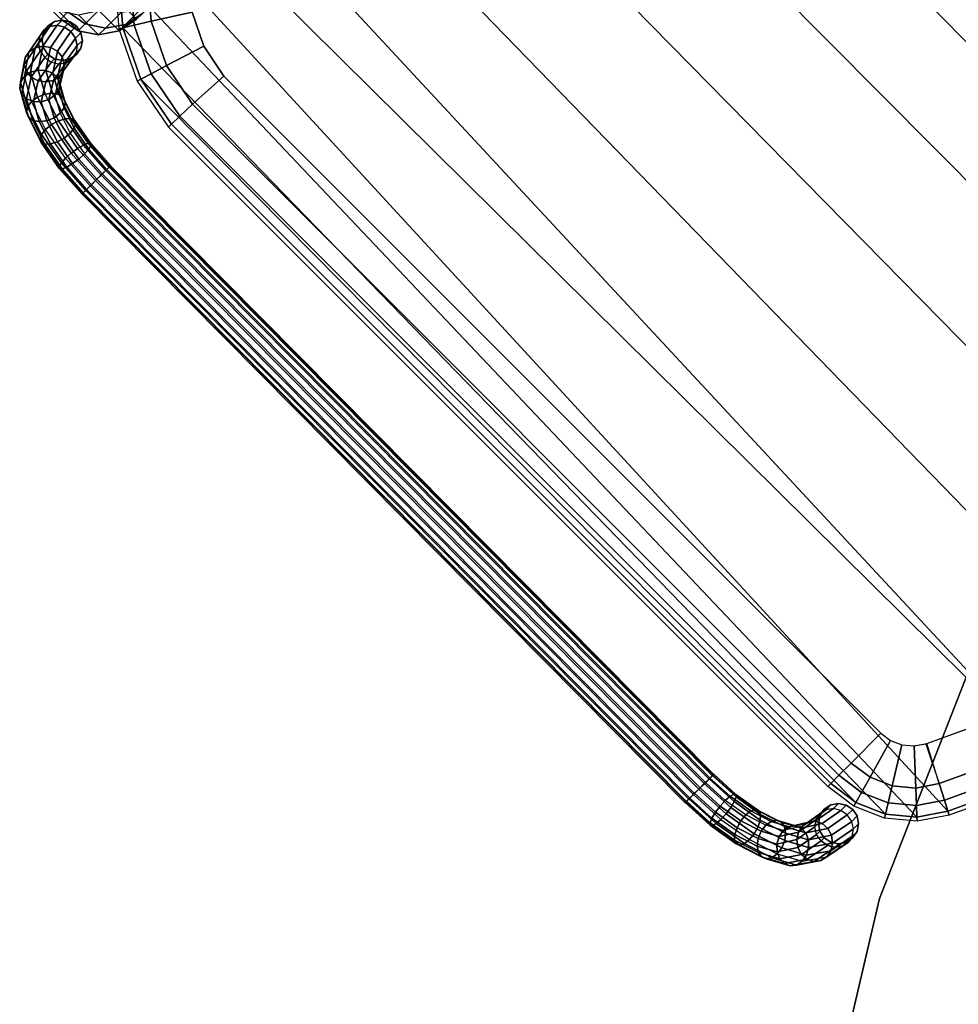
# Model space of a CAD drawing. Extents: x 179633 to 297467, y -88639 to 1569.
# Drawn here: x 196481 to 196814, y -41519 to -41169 of the extents above; entities that cross this region are included whole.
import ezdxf

# ---------------------------------------------------------------- set-up
doc = ezdxf.new("R2010")
doc.units = 0
for name, color, linetype in [('ARMS', 7, 'CONTINUOUS'), ('MAIN', 7, 'CONTINUOUS'), ('MAIN_LFC_SEATING', 7, 'CONTINUOUS'), ('MAIN_LFC_TOP', 7, 'CONTINUOUS'), ('SEAT', 7, 'CONTINUOUS')]:
    doc.layers.add(name, color=color, linetype=linetype)

# ---------------------------------------------------------------- blocks, each defined once
blk = doc.blocks.new('LC70040XON')
at = {"layer": 'ARMS', "color": 92, "linetype": 'Continuous'}
for points in [[(-268.15, 205.81, 609.85), (-276.99, 204.16, 628.62), (-275.03, 205.64, 629.99), (-266.01, 207.35, 610.85)], [(-266.01, 207.35, 610.85), (-275.03, 205.64, 629.99), (-272.59, 206.14, 631.3), (-263.51, 207.86, 612.01)], [(-261.01, 207.32, 613.18), (-270.03, 205.62, 632.32), (-272.59, 206.14, 631.3), (-263.51, 207.86, 612.01)], [(-258.89, 205.77, 614.17), (-267.74, 204.11, 632.93), (-270.03, 205.62, 632.32), (-261.01, 207.32, 613.18)], [(-266.4, 205.78, 604.91), (-264.07, 207.32, 604.91), (-266.01, 207.35, 610.85), (-268.15, 205.81, 609.85)], [(-264.07, 207.32, 604.91), (-266.4, 205.78, 604.91), (-266.4, 205.78, 6.32), (-264.07, 207.32, 6.32)], [(-266.01, 207.35, 610.85), (-264.07, 207.32, 604.91), (-261.33, 207.85, 604.91), (-263.51, 207.86, 612.01)], [(-261.33, 207.85, 604.91), (-264.07, 207.32, 604.91), (-264.07, 207.32, 6.32), (-261.33, 207.85, 6.32)], [(-263.51, 207.86, 612.01), (-261.33, 207.85, 604.91), (-258.6, 207.29, 604.91), (-261.01, 207.32, 613.18)], [(-261.33, 207.85, 604.91), (-258.6, 207.29, 604.91), (-258.6, 207.29, 6.32), (-261.33, 207.85, 6.32)], [(-261.01, 207.32, 613.18), (-258.6, 207.29, 604.91), (-256.29, 205.73, 604.91), (-258.89, 205.77, 614.17)], [(-258.6, 207.29, 604.91), (-256.29, 205.73, 604.91), (-256.29, 205.73, 6.32), (-258.6, 207.29, 6.32)], [(-278.16, 201.92, 627.42), (-285.08, 197.28, 641.91), (-284.14, 199.28, 643.62), (-276.99, 204.16, 628.62)], [(-276.99, 204.16, 628.62), (-284.14, 199.28, 643.62), (-282.35, 200.63, 645.32), (-275.03, 205.64, 629.99)], [(-275.03, 205.64, 629.99), (-282.35, 200.63, 645.32), (-279.97, 201.08, 646.75), (-272.59, 206.14, 631.3)], [(-270.03, 205.62, 632.32), (-277.36, 200.6, 647.65), (-279.97, 201.08, 646.75), (-272.59, 206.14, 631.3)], [(-270.09, 200.74, 608.95), (-278.39, 199.26, 626.56), (-278.16, 201.92, 627.42), (-269.58, 203.49, 609.19)], [(-269.58, 203.49, 609.19), (-278.16, 201.92, 627.42), (-276.99, 204.16, 628.62), (-268.15, 205.81, 609.85)], [(-267.74, 204.11, 632.93), (-274.91, 199.24, 647.92), (-277.36, 200.6, 647.65), (-270.03, 205.62, 632.32)], [(-266.08, 201.86, 633.06), (-273.01, 197.22, 647.53), (-274.91, 199.24, 647.92), (-267.74, 204.11, 632.93)], [(-270.09, 200.74, 608.95), (-268.52, 200.74, 604.91), (-267.96, 203.47, 604.91), (-269.58, 203.49, 609.19)], [(-269.58, 203.49, 609.19), (-268.15, 205.81, 609.85), (-266.4, 205.78, 604.91), (-267.96, 203.47, 604.91)], [(-267.96, 203.47, 604.91), (-268.52, 200.74, 604.91), (-268.52, 200.74, 6.32), (-267.96, 203.47, 6.32)], [(-266.4, 205.78, 604.91), (-267.96, 203.47, 604.91), (-267.96, 203.47, 6.32), (-266.4, 205.78, 6.32)], [(-257.48, 203.43, 614.83), (-266.08, 201.86, 633.06), (-267.74, 204.11, 632.93), (-258.89, 205.77, 614.17)], [(-256.99, 200.68, 615.06), (-265.3, 199.2, 632.66), (-266.08, 201.86, 633.06), (-257.48, 203.43, 614.83)], [(-258.89, 205.77, 614.17), (-256.29, 205.73, 604.91), (-254.75, 203.4, 604.91), (-257.48, 203.43, 614.83)], [(-257.48, 203.43, 614.83), (-254.75, 203.4, 604.91), (-254.22, 200.66, 604.91), (-256.99, 200.68, 615.06)], [(-256.29, 205.73, 604.91), (-254.75, 203.4, 604.91), (-254.75, 203.4, 6.32), (-256.29, 205.73, 6.32)], [(-254.75, 203.4, 604.91), (-254.22, 200.66, 604.91), (-254.22, 200.66, 6.32), (-254.75, 203.4, 6.32)], [(-285.08, 197.28, 641.91), (-289.16, 189.9, 650.62), (-288.43, 191.53, 652.76), (-284.14, 199.28, 643.62)], [(-284.14, 199.28, 643.62), (-288.43, 191.53, 652.76), (-286.78, 192.64, 654.75), (-282.35, 200.63, 645.32)], [(-282.35, 200.63, 645.32), (-286.78, 192.64, 654.75), (-284.45, 193.02, 656.28), (-279.97, 201.08, 646.75)], [(-278.39, 199.26, 626.56), (-285.02, 194.91, 640.46), (-285.08, 197.28, 641.91), (-278.16, 201.92, 627.42)], [(-277.36, 200.6, 647.65), (-281.8, 192.61, 657.08), (-284.45, 193.02, 656.28), (-279.97, 201.08, 646.75)], [(-274.91, 199.24, 647.92), (-279.22, 191.49, 657.05), (-281.8, 192.61, 657.08), (-277.36, 200.6, 647.65)], [(-269.6, 197.98, 609.19), (-277.61, 196.6, 626.17), (-278.39, 199.26, 626.56), (-270.09, 200.74, 608.95)], [(-265.3, 199.2, 632.66), (-271.96, 194.85, 646.55), (-273.01, 197.22, 647.53), (-266.08, 201.86, 633.06)], [(-269.6, 197.98, 609.19), (-267.99, 198, 604.91), (-268.52, 200.74, 604.91), (-270.09, 200.74, 608.95)], [(-268.52, 200.74, 604.91), (-267.99, 198, 604.91), (-267.99, 198, 6.32), (-268.52, 200.74, 6.32)], [(-257.51, 197.92, 614.83), (-265.52, 196.55, 631.81), (-265.3, 199.2, 632.66), (-256.99, 200.68, 615.06)], [(-256.99, 200.68, 615.06), (-254.22, 200.66, 604.91), (-254.78, 197.93, 604.91), (-257.51, 197.92, 614.83)], [(-254.22, 200.66, 604.91), (-254.78, 197.93, 604.91), (-254.78, 197.93, 6.32), (-254.22, 200.66, 6.32)], [(-285.02, 194.91, 640.46), (-288.85, 187.97, 648.65), (-289.16, 189.9, 650.62), (-285.08, 197.28, 641.91)], [(-277.61, 196.6, 626.17), (-283.96, 192.54, 639.47), (-285.02, 194.91, 640.46), (-278.39, 199.26, 626.56)], [(-275.94, 194.35, 626.29), (-282.07, 190.52, 639.09), (-283.96, 192.54, 639.47), (-277.61, 196.6, 626.17)], [(-273.01, 197.22, 647.53), (-277.12, 189.84, 656.23), (-279.22, 191.49, 657.05), (-274.91, 199.24, 647.92)], [(-268.19, 195.65, 609.85), (-275.94, 194.35, 626.29), (-277.61, 196.6, 626.17), (-269.6, 197.98, 609.19)], [(-271.96, 194.85, 646.55), (-275.82, 187.91, 654.73), (-277.12, 189.84, 656.23), (-273.01, 197.22, 647.53)], [(-266.7, 194.31, 630.6), (-272.84, 190.47, 643.39), (-271.9, 192.48, 645.1), (-265.52, 196.55, 631.81)], [(-265.52, 196.55, 631.81), (-271.9, 192.48, 645.1), (-271.96, 194.85, 646.55), (-265.3, 199.2, 632.66)], [(-268.19, 195.65, 609.85), (-266.45, 195.67, 604.91), (-267.99, 198, 604.91), (-269.6, 197.98, 609.19)], [(-267.99, 198, 604.91), (-266.45, 195.67, 604.91), (-266.45, 195.67, 6.32), (-267.99, 198, 6.32)], [(-258.94, 195.6, 614.16), (-266.7, 194.31, 630.6), (-265.52, 196.55, 631.81), (-257.51, 197.92, 614.83)], [(-257.51, 197.92, 614.83), (-254.78, 197.93, 604.91), (-256.34, 195.62, 604.91), (-258.94, 195.6, 614.16)], [(-254.78, 197.93, 604.91), (-256.34, 195.62, 604.91), (-256.34, 195.62, 6.32), (-254.78, 197.93, 6.32)], [(-288.43, 191.53, 652.76), (-291.74, 181.44, 659.78), (-290.19, 182.23, 661.99), (-286.78, 192.64, 654.75)], [(-286.78, 192.64, 654.75), (-290.19, 182.23, 661.99), (-287.91, 182.51, 663.59), (-284.45, 193.02, 656.28)], [(-283.96, 192.54, 639.47), (-287.56, 186.05, 647.15), (-288.85, 187.97, 648.65), (-285.02, 194.91, 640.46)], [(-281.8, 192.61, 657.08), (-285.22, 182.2, 664.31), (-287.91, 182.51, 663.59), (-284.45, 193.02, 656.28)], [(-282.07, 190.52, 639.09), (-285.46, 184.41, 646.33), (-287.56, 186.05, 647.15), (-283.96, 192.54, 639.47)], [(-279.22, 191.49, 657.05), (-282.55, 181.39, 664.07), (-285.22, 182.2, 664.31), (-281.8, 192.61, 657.08)], [(-273.65, 192.84, 626.9), (-279.62, 189.16, 639.36), (-282.07, 190.52, 639.09), (-275.94, 194.35, 626.29)], [(-271.09, 192.33, 627.93), (-277, 188.69, 640.26), (-279.62, 189.16, 639.36), (-273.65, 192.84, 626.9)], [(-271.09, 192.33, 627.93), (-277, 188.69, 640.26), (-274.63, 189.14, 641.69), (-268.65, 192.82, 629.24)], [(-272.84, 190.47, 643.39), (-276.25, 184.36, 650.62), (-275.52, 185.99, 652.76), (-271.9, 192.48, 645.1)], [(-266.07, 194.09, 610.84), (-273.65, 192.84, 626.9), (-275.94, 194.35, 626.29), (-268.19, 195.65, 609.85)], [(-271.9, 192.48, 645.1), (-275.52, 185.99, 652.76), (-275.82, 187.91, 654.73), (-271.96, 194.85, 646.55)], [(-268.65, 192.82, 629.24), (-274.63, 189.14, 641.69), (-272.84, 190.47, 643.39), (-266.7, 194.31, 630.6)], [(-263.57, 193.56, 612), (-271.09, 192.33, 627.93), (-273.65, 192.84, 626.9), (-266.07, 194.09, 610.84)], [(-263.57, 193.56, 612), (-271.09, 192.33, 627.93), (-268.65, 192.82, 629.24), (-261.07, 194.07, 613.17)], [(-261.07, 194.07, 613.17), (-268.65, 192.82, 629.24), (-266.7, 194.31, 630.6), (-258.94, 195.6, 614.16)], [(-264.14, 194.11, 604.91), (-266.45, 195.67, 604.91), (-268.19, 195.65, 609.85), (-266.07, 194.09, 610.84)], [(-266.45, 195.67, 604.91), (-264.14, 194.11, 604.91), (-264.14, 194.11, 6.32), (-266.45, 195.67, 6.32)], [(-263.57, 193.56, 612), (-266.07, 194.09, 610.84), (-264.14, 194.11, 604.91), (-261.41, 193.55, 604.91)], [(-264.14, 194.11, 604.91), (-261.41, 193.55, 604.91), (-261.41, 193.55, 6.32), (-264.14, 194.11, 6.32)], [(-258.67, 194.08, 604.91), (-261.41, 193.55, 604.91), (-263.57, 193.56, 612), (-261.07, 194.07, 613.17)], [(-258.67, 194.08, 604.91), (-261.41, 193.55, 604.91), (-261.41, 193.55, 6.32), (-258.67, 194.08, 6.32)], [(-258.94, 195.6, 614.16), (-261.07, 194.07, 613.17), (-258.67, 194.08, 604.91), (-256.34, 195.62, 604.91)], [(-256.34, 195.62, 604.91), (-258.67, 194.08, 604.91), (-258.67, 194.08, 6.32), (-256.34, 195.62, 6.32)], [(-289.16, 189.9, 650.62), (-292.3, 180.28, 657.31), (-291.74, 181.44, 659.78), (-288.43, 191.53, 652.76)], [(-288.85, 187.97, 648.65), (-291.81, 178.93, 654.94), (-292.3, 180.28, 657.31), (-289.16, 189.9, 650.62)], [(-279.62, 189.16, 639.36), (-282.88, 183.29, 646.31), (-285.46, 184.41, 646.33), (-282.07, 190.52, 639.09)], [(-277, 188.69, 640.26), (-280.22, 182.9, 647.11), (-282.88, 183.29, 646.31), (-279.62, 189.16, 639.36)], [(-277.12, 189.84, 656.23), (-280.3, 180.22, 662.91), (-282.55, 181.39, 664.07), (-279.22, 191.49, 657.05)], [(-275.82, 187.91, 654.73), (-278.81, 178.87, 661), (-280.3, 180.22, 662.91), (-277.12, 189.84, 656.23)], [(-277, 188.69, 640.26), (-280.22, 182.9, 647.11), (-277.9, 183.27, 648.63), (-274.63, 189.14, 641.69)], [(-274.63, 189.14, 641.69), (-277.9, 183.27, 648.63), (-276.25, 184.36, 650.62), (-272.84, 190.47, 643.39)], [(-287.56, 186.05, 647.15), (-290.32, 177.58, 653.04), (-291.81, 178.93, 654.94), (-288.85, 187.97, 648.65)], [(-285.46, 184.41, 646.33), (-288.07, 176.43, 651.88), (-290.32, 177.58, 653.04), (-287.56, 186.05, 647.15)], [(-276.25, 184.36, 650.62), (-278.89, 176.38, 656.16), (-278.32, 177.53, 658.63), (-275.52, 185.99, 652.76)], [(-275.52, 185.99, 652.76), (-278.32, 177.53, 658.63), (-278.81, 178.87, 661), (-275.82, 187.91, 654.73)], [(-291.74, 181.44, 659.78), (-293.84, 169.7, 664.2), (-292.37, 170.11, 666.54), (-290.19, 182.23, 661.99)], [(-290.19, 182.23, 661.99), (-292.37, 170.11, 666.54), (-290.11, 170.26, 668.18), (-287.91, 182.51, 663.59)], [(-285.22, 182.2, 664.31), (-287.41, 170.09, 668.85), (-290.11, 170.26, 668.18), (-287.91, 182.51, 663.59)], [(-282.88, 183.29, 646.31), (-285.4, 175.63, 651.63), (-288.07, 176.43, 651.88), (-285.46, 184.41, 646.33)], [(-282.55, 181.39, 664.07), (-284.67, 169.65, 668.48), (-287.41, 170.09, 668.85), (-285.22, 182.2, 664.31)], [(-280.22, 182.9, 647.11), (-282.71, 175.34, 652.36), (-285.4, 175.63, 651.63), (-282.88, 183.29, 646.31)], [(-280.22, 182.9, 647.11), (-282.71, 175.34, 652.36), (-280.43, 175.61, 653.95), (-277.9, 183.27, 648.63)], [(-277.9, 183.27, 648.63), (-280.43, 175.61, 653.95), (-278.89, 176.38, 656.16), (-276.25, 184.36, 650.62)], [(-292.3, 180.28, 657.31), (-294.3, 169.1, 661.51), (-293.84, 169.7, 664.2), (-291.74, 181.44, 659.78)], [(-291.81, 178.93, 654.94), (-293.68, 168.41, 658.89), (-294.3, 169.1, 661.51), (-292.3, 180.28, 657.31)], [(-290.32, 177.58, 653.04), (-292.08, 167.71, 656.73), (-293.68, 168.41, 658.89), (-291.81, 178.93, 654.94)], [(-280.3, 180.22, 662.91), (-282.32, 169.04, 667.1), (-284.67, 169.65, 668.48), (-282.55, 181.39, 664.07)], [(-278.81, 178.87, 661), (-280.72, 168.34, 664.94), (-282.32, 169.04, 667.1), (-280.3, 180.22, 662.91)], [(-278.32, 177.53, 658.63), (-280.1, 167.66, 662.32), (-280.72, 168.34, 664.94), (-278.81, 178.87, 661)], [(-288.07, 176.43, 651.88), (-289.73, 167.11, 655.36), (-292.08, 167.71, 656.73), (-290.32, 177.58, 653.04)], [(-285.4, 175.63, 651.63), (-286.99, 166.7, 654.98), (-289.73, 167.11, 655.36), (-288.07, 176.43, 651.88)], [(-282.71, 175.34, 652.36), (-284.29, 166.55, 655.66), (-286.99, 166.7, 654.98), (-285.4, 175.63, 651.63)], [(-282.71, 175.34, 652.36), (-284.29, 166.55, 655.66), (-282.03, 166.68, 657.29), (-280.43, 175.61, 653.95)], [(-280.43, 175.61, 653.95), (-282.03, 166.68, 657.29), (-280.56, 167.07, 659.63), (-278.89, 176.38, 656.16)], [(-278.89, 176.38, 656.16), (-280.56, 167.07, 659.63), (-280.1, 167.66, 662.32), (-278.32, 177.53, 658.63)], [(-294.3, 169.1, 661.51), (-295.02, 157.11, 662.94), (-294.6, 157.11, 665.7), (-293.84, 169.7, 664.2)], [(-293.68, 168.41, 658.89), (-294.36, 157.11, 660.23), (-295.02, 157.11, 662.94), (-294.3, 169.1, 661.51)], [(-293.84, 169.7, 664.2), (-294.6, 157.11, 665.7), (-293.15, 157.12, 668.08), (-292.37, 170.11, 666.54)], [(-292.08, 167.71, 656.73), (-292.71, 157.1, 657.98), (-294.36, 157.11, 660.23), (-293.68, 168.41, 658.89)], [(-292.37, 170.11, 666.54), (-293.15, 157.12, 668.08), (-290.9, 157.12, 669.73), (-290.11, 170.26, 668.18)], [(-287.41, 170.09, 668.85), (-288.19, 157.09, 670.4), (-290.9, 157.12, 669.73), (-290.11, 170.26, 668.18)], [(-284.67, 169.65, 668.48), (-285.43, 157.07, 669.97), (-288.19, 157.09, 670.4), (-287.41, 170.09, 668.85)], [(-282.32, 169.04, 667.1), (-283.05, 157.05, 668.53), (-285.43, 157.07, 669.97), (-284.67, 169.65, 668.48)], [(-280.72, 168.34, 664.94), (-281.4, 157.05, 666.28), (-283.05, 157.05, 668.53), (-282.32, 169.04, 667.1)], [(-280.1, 167.66, 662.32), (-280.74, 157.05, 663.57), (-281.4, 157.05, 666.28), (-280.72, 168.34, 664.94)], [(-289.73, 167.11, 655.36), (-290.32, 157.1, 656.54), (-292.71, 157.1, 657.98), (-292.08, 167.71, 656.73)], [(-286.99, 166.7, 654.98), (-287.57, 157.1, 656.11), (-290.32, 157.1, 656.54), (-289.73, 167.11, 655.36)], [(-284.29, 166.55, 655.66), (-284.86, 157.1, 656.78), (-287.57, 157.1, 656.11), (-286.99, 166.7, 654.98)], [(-284.29, 166.55, 655.66), (-284.86, 157.1, 656.78), (-282.61, 157.08, 658.42), (-282.03, 166.68, 657.29)], [(-282.03, 166.68, 657.29), (-282.61, 157.08, 658.42), (-281.16, 157.06, 660.81), (-280.56, 167.07, 659.63)], [(-280.56, 167.07, 659.63), (-281.16, 157.06, 660.81), (-280.74, 157.05, 663.57), (-280.1, 167.66, 662.32)], [(-295.02, 157.11, 662.94), (-294.6, 157.11, 665.7), (-295.94, -147.15, 665.46), (-296.37, -147.16, 662.71)], [(-294.36, 157.11, 660.23), (-295.02, 157.11, 662.94), (-296.37, -147.16, 662.71), (-295.7, -147.16, 660)], [(-294.6, 157.11, 665.7), (-293.15, 157.12, 668.08), (-294.5, -147.15, 667.85), (-295.94, -147.15, 665.46)], [(-292.71, 157.1, 657.98), (-294.36, 157.11, 660.23), (-295.7, -147.16, 660), (-294.06, -147.16, 657.75)], [(-293.15, 157.12, 668.08), (-290.9, 157.12, 669.73), (-292.25, -147.15, 669.5), (-294.5, -147.15, 667.85)], [(-290.32, 157.1, 656.54), (-292.71, 157.1, 657.98), (-294.06, -147.16, 657.75), (-291.67, -147.17, 656.3)], [(-288.19, 157.09, 670.4), (-290.9, 157.12, 669.73), (-292.25, -147.15, 669.5), (-289.54, -147.18, 670.16)], [(-287.57, 157.1, 656.11), (-290.32, 157.1, 656.54), (-291.67, -147.17, 656.3), (-288.91, -147.17, 655.87)], [(-285.43, 157.07, 669.97), (-288.19, 157.09, 670.4), (-289.54, -147.18, 670.16), (-286.78, -147.2, 669.74)], [(-284.86, 157.1, 656.78), (-287.57, 157.1, 656.11), (-288.91, -147.17, 655.87), (-286.2, -147.17, 656.54)], [(-283.05, 157.05, 668.53), (-285.43, 157.07, 669.97), (-286.78, -147.2, 669.74), (-284.4, -147.21, 668.29)], [(-284.86, 157.1, 656.78), (-282.61, 157.08, 658.42), (-283.95, -147.19, 658.19), (-286.2, -147.17, 656.54)], [(-281.4, 157.05, 666.28), (-283.05, 157.05, 668.53), (-284.4, -147.21, 668.29), (-282.75, -147.22, 666.04)], [(-282.61, 157.08, 658.42), (-281.16, 157.06, 660.81), (-282.51, -147.21, 660.57), (-283.95, -147.19, 658.19)], [(-280.74, 157.05, 663.57), (-281.4, 157.05, 666.28), (-282.75, -147.22, 666.04), (-282.08, -147.22, 663.33)], [(-281.16, 157.06, 660.81), (-280.74, 157.05, 663.57), (-282.08, -147.22, 663.33), (-282.51, -147.21, 660.57)], [(-295.76, -159.09, 661.26), (-296.37, -147.1, 662.71), (-295.94, -147.11, 665.46), (-295.3, -159.69, 663.94)], [(-295.13, -158.4, 658.64), (-295.7, -147.1, 660), (-296.37, -147.1, 662.71), (-295.76, -159.09, 661.26)], [(-295.3, -159.69, 663.94), (-295.94, -147.11, 665.46), (-294.5, -147.13, 667.85), (-293.83, -160.13, 666.28)], [(-293.52, -157.72, 656.48), (-294.06, -147.1, 657.75), (-295.7, -147.1, 660), (-295.13, -158.4, 658.64)], [(-293.83, -160.13, 666.28), (-294.5, -147.13, 667.85), (-292.25, -147.15, 669.5), (-291.57, -160.3, 667.92)], [(-291.16, -157.14, 655.1), (-291.67, -147.12, 656.3), (-294.06, -147.1, 657.75), (-293.52, -157.72, 656.48)], [(-288.87, -160.15, 668.6), (-289.54, -147.15, 670.16), (-292.25, -147.15, 669.5), (-291.57, -160.3, 667.92)], [(-288.43, -156.74, 654.73), (-288.91, -147.14, 655.87), (-291.67, -147.12, 656.3), (-291.16, -157.14, 655.1)], [(-286.13, -159.74, 668.22), (-286.78, -147.15, 669.74), (-289.54, -147.15, 670.16), (-288.87, -160.15, 668.6)], [(-285.72, -156.62, 655.4), (-286.2, -147.17, 656.54), (-288.91, -147.14, 655.87), (-288.43, -156.74, 654.73)], [(-283.77, -159.15, 666.84), (-284.4, -147.16, 668.29), (-286.78, -147.15, 669.74), (-286.13, -159.74, 668.22)], [(-285.72, -156.62, 655.4), (-286.2, -147.17, 656.54), (-283.95, -147.17, 658.19), (-283.46, -156.77, 657.04)], [(-282.16, -158.46, 664.68), (-282.75, -147.16, 666.04), (-284.4, -147.16, 668.29), (-283.77, -159.15, 666.84)], [(-283.46, -156.77, 657.04), (-283.95, -147.17, 658.19), (-282.51, -147.16, 660.57), (-281.99, -157.18, 659.38)], [(-281.54, -157.77, 662.06), (-282.08, -147.16, 663.33), (-282.75, -147.16, 666.04), (-282.16, -158.46, 664.68)], [(-281.99, -157.18, 659.38), (-282.51, -147.16, 660.57), (-282.08, -147.16, 663.33), (-281.54, -157.77, 662.06)], [(-289.59, -166.46, 651.61), (-291.16, -157.14, 655.1), (-293.52, -157.72, 656.48), (-291.85, -167.6, 652.77)], [(-286.91, -165.69, 651.37), (-288.43, -156.74, 654.73), (-291.16, -157.14, 655.1), (-289.59, -166.46, 651.61)], [(-284.22, -165.42, 652.09), (-285.72, -156.62, 655.4), (-288.43, -156.74, 654.73), (-286.91, -165.69, 651.37)], [(-284.22, -165.42, 652.09), (-285.72, -156.62, 655.4), (-283.46, -156.77, 657.04), (-281.94, -165.71, 653.69)], [(-281.94, -165.71, 653.69), (-283.46, -156.77, 657.04), (-281.99, -157.18, 659.38), (-280.4, -166.5, 655.89)], [(-280.4, -166.5, 655.89), (-281.99, -157.18, 659.38), (-281.54, -157.77, 662.06), (-279.85, -167.65, 658.37)], [(-293.35, -168.94, 654.67), (-295.13, -158.4, 658.64), (-295.76, -159.09, 661.26), (-293.85, -170.28, 657.03)], [(-293.85, -170.28, 657.03), (-295.76, -159.09, 661.26), (-295.3, -159.69, 663.94), (-293.3, -171.45, 659.51)], [(-293.3, -171.45, 659.51), (-295.3, -159.69, 663.94), (-293.83, -160.13, 666.28), (-291.76, -172.25, 661.72)], [(-291.85, -167.6, 652.77), (-293.52, -157.72, 656.48), (-295.13, -158.4, 658.64), (-293.35, -168.94, 654.67)], [(-291.76, -172.25, 661.72), (-293.83, -160.13, 666.28), (-291.57, -160.3, 667.92), (-289.48, -172.56, 663.31)], [(-286.79, -172.28, 664.03), (-288.87, -160.15, 668.6), (-291.57, -160.3, 667.92), (-289.48, -172.56, 663.31)], [(-284.11, -171.49, 663.79), (-286.13, -159.74, 668.22), (-288.87, -160.15, 668.6), (-286.79, -172.28, 664.03)], [(-281.85, -170.34, 662.63), (-283.77, -159.15, 666.84), (-286.13, -159.74, 668.22), (-284.11, -171.49, 663.79)], [(-280.35, -169, 660.73), (-282.16, -158.46, 664.68), (-283.77, -159.15, 666.84), (-281.85, -170.34, 662.63)], [(-279.85, -167.65, 658.37), (-281.54, -157.77, 662.06), (-282.16, -158.46, 664.68), (-280.35, -169, 660.73)], [(-289.16, -176.08, 646.87), (-291.85, -167.6, 652.77), (-293.35, -168.94, 654.67), (-290.47, -177.99, 648.37)], [(-287.05, -174.45, 646.05), (-289.59, -166.46, 651.61), (-291.85, -167.6, 652.77), (-289.16, -176.08, 646.87)], [(-284.46, -173.36, 646.03), (-286.91, -165.69, 651.37), (-289.59, -166.46, 651.61), (-287.05, -174.45, 646.05)], [(-281.8, -172.99, 646.83), (-284.22, -165.42, 652.09), (-286.91, -165.69, 651.37), (-284.46, -173.36, 646.03)], [(-281.8, -172.99, 646.83), (-284.22, -165.42, 652.09), (-281.94, -165.71, 653.69), (-279.48, -173.38, 648.35)], [(-279.48, -173.38, 648.35), (-281.94, -165.71, 653.69), (-280.4, -166.5, 655.89), (-277.84, -174.5, 650.34)], [(-277.84, -174.5, 650.34), (-280.4, -166.5, 655.89), (-279.85, -167.65, 658.37), (-277.12, -176.14, 652.48)], [(-277.12, -176.14, 652.48), (-279.85, -167.65, 658.37), (-280.35, -169, 660.73), (-277.44, -178.05, 654.44)], [(-290.47, -177.99, 648.37), (-293.35, -168.94, 654.67), (-293.85, -170.28, 657.03), (-290.79, -179.91, 650.33)], [(-290.79, -179.91, 650.33), (-293.85, -170.28, 657.03), (-293.3, -171.45, 659.51), (-290.08, -181.56, 652.47)], [(-278.76, -179.97, 655.94), (-281.85, -170.34, 662.63), (-284.11, -171.49, 663.79), (-280.87, -181.61, 656.76)], [(-277.44, -178.05, 654.44), (-280.35, -169, 660.73), (-281.85, -170.34, 662.63), (-278.76, -179.97, 655.94)], [(-290.08, -181.56, 652.47), (-293.3, -171.45, 659.51), (-291.76, -172.25, 661.72), (-288.44, -182.68, 654.46)], [(-288.44, -182.68, 654.46), (-291.76, -172.25, 661.72), (-289.48, -172.56, 663.31), (-286.12, -183.09, 655.98)], [(-283.46, -182.71, 656.78), (-286.79, -172.28, 664.03), (-289.48, -172.56, 663.31), (-286.12, -183.09, 655.98)], [(-283.71, -180.58, 638.8), (-287.05, -174.45, 646.05), (-289.16, -176.08, 646.87), (-285.62, -182.58, 639.18)], [(-281.25, -179.25, 639.07), (-284.46, -173.36, 646.03), (-287.05, -174.45, 646.05), (-283.71, -180.58, 638.8)], [(-280.87, -181.61, 656.76), (-284.11, -171.49, 663.79), (-286.79, -172.28, 664.03), (-283.46, -182.71, 656.78)], [(-278.63, -178.8, 639.97), (-281.8, -172.99, 646.83), (-284.46, -173.36, 646.03), (-281.25, -179.25, 639.07)], [(-278.63, -178.8, 639.97), (-281.8, -172.99, 646.83), (-279.48, -173.38, 648.35), (-276.26, -179.27, 641.4)], [(-276.26, -179.27, 641.4), (-279.48, -173.38, 648.35), (-277.84, -174.5, 650.34), (-274.48, -180.63, 643.1)], [(-274.48, -180.63, 643.1), (-277.84, -174.5, 650.34), (-277.12, -176.14, 652.48), (-273.56, -182.64, 644.81)], [(-286.7, -184.95, 640.16), (-290.47, -177.99, 648.37), (-290.79, -179.91, 650.33), (-286.78, -187.32, 641.61)], [(-285.62, -182.58, 639.18), (-289.16, -176.08, 646.87), (-290.47, -177.99, 648.37), (-286.7, -184.95, 640.16)], [(-273.64, -185.01, 646.25), (-277.44, -178.05, 654.44), (-278.76, -179.97, 655.94), (-274.71, -187.37, 647.23)], [(-273.56, -182.64, 644.81), (-277.12, -176.14, 652.48), (-277.44, -178.05, 654.44), (-273.64, -185.01, 646.25)], [(-286.78, -187.32, 641.61), (-290.79, -179.91, 650.33), (-290.08, -181.56, 652.47), (-285.86, -189.34, 643.31)], [(-285.86, -189.34, 643.31), (-290.08, -181.56, 652.47), (-288.44, -182.68, 654.46), (-284.08, -190.7, 645.02)], [(-277.62, -184.43, 626), (-283.71, -180.58, 638.8), (-285.62, -182.58, 639.18), (-279.3, -186.67, 625.87)], [(-275.32, -182.95, 626.61), (-281.25, -179.25, 639.07), (-283.71, -180.58, 638.8), (-277.62, -184.43, 626)], [(-276.63, -189.38, 647.62), (-280.87, -181.61, 656.76), (-283.46, -182.71, 656.78), (-279.09, -190.72, 647.34)], [(-272.75, -182.46, 627.64), (-278.63, -178.8, 639.97), (-281.25, -179.25, 639.07), (-275.32, -182.95, 626.61)], [(-274.71, -187.37, 647.23), (-278.76, -179.97, 655.94), (-280.87, -181.61, 656.76), (-276.63, -189.38, 647.62)], [(-272.75, -182.46, 627.64), (-278.63, -178.8, 639.97), (-276.26, -179.27, 641.4), (-270.32, -182.98, 628.94)], [(-270.32, -182.98, 628.94), (-276.26, -179.27, 641.4), (-274.48, -180.63, 643.1), (-268.37, -184.48, 630.31)], [(-268.37, -184.48, 630.31), (-274.48, -180.63, 643.1), (-273.56, -182.64, 644.81), (-267.22, -186.73, 631.51)], [(-284.08, -190.7, 645.02), (-288.44, -182.68, 654.46), (-286.12, -183.09, 655.98), (-281.71, -191.17, 646.44)], [(-280.1, -189.33, 626.26), (-286.7, -184.95, 640.16), (-286.78, -187.32, 641.61), (-279.91, -191.98, 627.11)], [(-279.3, -186.67, 625.87), (-285.62, -182.58, 639.18), (-286.7, -184.95, 640.16), (-280.1, -189.33, 626.26)], [(-279.09, -190.72, 647.34), (-283.46, -182.71, 656.78), (-286.12, -183.09, 655.98), (-281.71, -191.17, 646.44)], [(-269.88, -185.76, 609.55), (-277.62, -184.43, 626), (-279.3, -186.67, 625.87), (-271.31, -188.08, 608.88)], [(-267.75, -184.22, 610.54), (-275.32, -182.95, 626.61), (-277.62, -184.43, 626), (-269.88, -185.76, 609.55)], [(-265.24, -183.71, 611.71), (-272.75, -182.46, 627.64), (-275.32, -182.95, 626.61), (-267.75, -184.22, 610.54)], [(-267.02, -189.39, 632.36), (-273.64, -185.01, 646.25), (-274.71, -187.37, 647.23), (-267.82, -192.04, 632.75)], [(-267.22, -186.73, 631.51), (-273.56, -182.64, 644.81), (-273.64, -185.01, 646.25), (-267.02, -189.39, 632.36)], [(-265.24, -183.71, 611.71), (-272.75, -182.46, 627.64), (-270.32, -182.98, 628.94), (-262.75, -184.25, 612.87)], [(-262.75, -184.25, 612.87), (-270.32, -182.98, 628.94), (-268.37, -184.48, 630.31), (-260.63, -185.8, 613.86)], [(-268.15, -185.78, 604.91), (-265.82, -184.25, 604.91), (-267.75, -184.22, 610.54), (-269.88, -185.76, 609.55)], [(-260.63, -185.8, 613.86), (-268.37, -184.48, 630.31), (-267.22, -186.73, 631.51), (-259.22, -188.14, 614.53)], [(-268.15, -185.78, 604.91), (-265.82, -184.25, 604.91), (-265.82, -184.25, 6.32), (-268.15, -185.78, 6.32)], [(-267.75, -184.22, 610.54), (-265.82, -184.25, 604.91), (-263.08, -183.72, 604.91), (-265.24, -183.71, 611.71)], [(-265.82, -184.25, 604.91), (-263.08, -183.72, 604.91), (-263.08, -183.72, 6.32), (-265.82, -184.25, 6.32)], [(-265.24, -183.71, 611.71), (-263.08, -183.72, 604.91), (-260.35, -184.28, 604.91), (-262.75, -184.25, 612.87)], [(-260.35, -184.28, 604.91), (-263.08, -183.72, 604.91), (-263.08, -183.72, 6.32), (-260.35, -184.28, 6.32)], [(-262.75, -184.25, 612.87), (-260.35, -184.28, 604.91), (-258.04, -185.84, 604.91), (-260.63, -185.8, 613.86)], [(-258.04, -185.84, 604.91), (-260.35, -184.28, 604.91), (-260.35, -184.28, 6.32), (-258.04, -185.84, 6.32)], [(-279.91, -191.98, 627.11), (-286.78, -187.32, 641.61), (-285.86, -189.34, 643.31), (-278.75, -194.24, 628.31)], [(-271.31, -188.08, 608.88), (-279.3, -186.67, 625.87), (-280.1, -189.33, 626.26), (-271.82, -190.83, 608.65)], [(-267.82, -192.04, 632.75), (-274.71, -187.37, 647.23), (-276.63, -189.38, 647.62), (-269.5, -194.28, 632.62)], [(-270.27, -190.83, 604.91), (-271.82, -190.83, 608.65), (-271.31, -188.08, 608.88), (-269.71, -188.1, 604.91)], [(-269.71, -188.1, 604.91), (-271.31, -188.08, 608.88), (-269.88, -185.76, 609.55), (-268.15, -185.78, 604.91)], [(-270.27, -190.83, 604.91), (-269.71, -188.1, 604.91), (-269.71, -188.1, 6.32), (-270.27, -190.83, 6.32)], [(-269.71, -188.1, 604.91), (-268.15, -185.78, 604.91), (-268.15, -185.78, 6.32), (-269.71, -188.1, 6.32)], [(-259.22, -188.14, 614.53), (-267.22, -186.73, 631.51), (-267.02, -189.39, 632.36), (-258.73, -190.89, 614.76)], [(-260.63, -185.8, 613.86), (-258.04, -185.84, 604.91), (-256.5, -188.17, 604.91), (-259.22, -188.14, 614.53)], [(-259.22, -188.14, 614.53), (-256.5, -188.17, 604.91), (-255.97, -190.91, 604.91), (-258.73, -190.89, 614.76)], [(-256.5, -188.17, 604.91), (-258.04, -185.84, 604.91), (-258.04, -185.84, 6.32), (-256.5, -188.17, 6.32)], [(-255.97, -190.91, 604.91), (-256.5, -188.17, 604.91), (-256.5, -188.17, 6.32), (-255.97, -190.91, 6.32)], [(-278.75, -194.24, 628.31), (-285.86, -189.34, 643.31), (-284.08, -190.7, 645.02), (-276.81, -195.74, 629.68)], [(-276.81, -195.74, 629.68), (-284.08, -190.7, 645.02), (-281.71, -191.17, 646.44), (-274.37, -196.26, 630.98)], [(-271.81, -195.77, 632.01), (-279.09, -190.72, 647.34), (-281.71, -191.17, 646.44), (-274.37, -196.26, 630.98)], [(-271.82, -190.83, 608.65), (-280.1, -189.33, 626.26), (-279.91, -191.98, 627.11), (-271.34, -193.58, 608.88)], [(-271.34, -193.58, 608.88), (-279.91, -191.98, 627.11), (-278.75, -194.24, 628.31), (-269.92, -195.92, 609.54)], [(-269.5, -194.28, 632.62), (-276.63, -189.38, 647.62), (-279.09, -190.72, 647.34), (-271.81, -195.77, 632.01)], [(-271.34, -193.58, 608.88), (-269.74, -193.57, 604.91), (-270.27, -190.83, 604.91), (-271.82, -190.83, 608.65)], [(-269.74, -193.57, 604.91), (-270.27, -190.83, 604.91), (-270.27, -190.83, 6.32), (-269.74, -193.57, 6.32)], [(-259.24, -193.64, 614.52), (-267.82, -192.04, 632.75), (-269.5, -194.28, 632.62), (-260.67, -195.96, 613.86)], [(-258.73, -190.89, 614.76), (-267.02, -189.39, 632.36), (-267.82, -192.04, 632.75), (-259.24, -193.64, 614.52)], [(-258.73, -190.89, 614.76), (-255.97, -190.91, 604.91), (-256.53, -193.64, 604.91), (-259.24, -193.64, 614.52)], [(-256.53, -193.64, 604.91), (-255.97, -190.91, 604.91), (-255.97, -190.91, 6.32), (-256.53, -193.64, 6.32)], [(-269.92, -195.92, 609.54), (-278.75, -194.24, 628.31), (-276.81, -195.74, 629.68), (-267.81, -197.48, 610.53)], [(-267.81, -197.48, 610.53), (-276.81, -195.74, 629.68), (-274.37, -196.26, 630.98), (-265.31, -198.01, 611.7)], [(-262.8, -197.5, 612.86), (-271.81, -195.77, 632.01), (-274.37, -196.26, 630.98), (-265.31, -198.01, 611.7)], [(-260.67, -195.96, 613.86), (-269.5, -194.28, 632.62), (-271.81, -195.77, 632.01), (-262.8, -197.5, 612.86)], [(-269.92, -195.92, 609.54), (-268.2, -195.9, 604.91), (-269.74, -193.57, 604.91), (-271.34, -193.58, 608.88)], [(-268.2, -195.9, 604.91), (-269.74, -193.57, 604.91), (-269.74, -193.57, 6.32), (-268.2, -195.9, 6.32)], [(-259.24, -193.64, 614.52), (-256.53, -193.64, 604.91), (-258.09, -195.95, 604.91), (-260.67, -195.96, 613.86)], [(-258.09, -195.95, 604.91), (-256.53, -193.64, 604.91), (-256.53, -193.64, 6.32), (-258.09, -195.95, 6.32)], [(-267.81, -197.48, 610.53), (-265.89, -197.46, 604.91), (-268.2, -195.9, 604.91), (-269.92, -195.92, 609.54)], [(-265.89, -197.46, 604.91), (-268.2, -195.9, 604.91), (-268.2, -195.9, 6.32), (-265.89, -197.46, 6.32)], [(-265.31, -198.01, 611.7), (-263.16, -198.02, 604.91), (-265.89, -197.46, 604.91), (-267.81, -197.48, 610.53)], [(-263.16, -198.02, 604.91), (-265.89, -197.46, 604.91), (-265.89, -197.46, 6.32), (-263.16, -198.02, 6.32)], [(-262.8, -197.5, 612.86), (-260.42, -197.49, 604.91), (-263.16, -198.02, 604.91), (-265.31, -198.01, 611.7)], [(-263.16, -198.02, 604.91), (-260.42, -197.49, 604.91), (-260.42, -197.49, 6.32), (-263.16, -198.02, 6.32)], [(-260.67, -195.96, 613.86), (-258.09, -195.95, 604.91), (-260.42, -197.49, 604.91), (-262.8, -197.5, 612.86)], [(-260.42, -197.49, 604.91), (-258.09, -195.95, 604.91), (-258.09, -195.95, 6.32), (-260.42, -197.49, 6.32)]]:
    blk.add_3dface(points, dxfattribs=at)
for points, invisible_edges in [([(-264.14, 194.11, 6.32), (-264.07, 207.32, 6.32), (-266.4, 205.78, 6.32), (-266.45, 195.67, 6.32)], 5), ([(-261.41, 193.55, 6.32), (-261.33, 207.85, 6.32), (-264.07, 207.32, 6.32), (-264.14, 194.11, 6.32)], 5), ([(-261.41, 193.55, 6.32), (-261.33, 207.85, 6.32), (-258.6, 207.29, 6.32), (-258.67, 194.08, 6.32)], 5), ([(-258.67, 194.08, 6.32), (-258.6, 207.29, 6.32), (-256.29, 205.73, 6.32), (-256.34, 195.62, 6.32)], 5), ([(-267.99, 198, 6.32), (-267.96, 203.47, 6.32), (-268.52, 200.74, 6.32)], 1), ([(-266.45, 195.67, 6.32), (-266.4, 205.78, 6.32), (-267.96, 203.47, 6.32), (-267.99, 198, 6.32)], 5), ([(-256.34, 195.62, 6.32), (-256.29, 205.73, 6.32), (-254.75, 203.4, 6.32), (-254.78, 197.93, 6.32)], 5), ([(-254.78, 197.93, 6.32), (-254.75, 203.4, 6.32), (-254.22, 200.66, 6.32)], 1), ([(-265.82, -184.25, 6.32), (-265.89, -197.46, 6.32), (-268.2, -195.9, 6.32), (-268.15, -185.78, 6.32)], 5), ([(-263.08, -183.72, 6.32), (-263.16, -198.02, 6.32), (-265.89, -197.46, 6.32), (-265.82, -184.25, 6.32)], 5), ([(-263.08, -183.72, 6.32), (-263.16, -198.02, 6.32), (-260.42, -197.49, 6.32), (-260.35, -184.28, 6.32)], 5), ([(-260.35, -184.28, 6.32), (-260.42, -197.49, 6.32), (-258.09, -195.95, 6.32), (-258.04, -185.84, 6.32)], 5), ([(-269.71, -188.1, 6.32), (-269.74, -193.57, 6.32), (-270.27, -190.83, 6.32)], 1), ([(-268.15, -185.78, 6.32), (-268.2, -195.9, 6.32), (-269.74, -193.57, 6.32), (-269.71, -188.1, 6.32)], 5), ([(-258.04, -185.84, 6.32), (-258.09, -195.95, 6.32), (-256.53, -193.64, 6.32), (-256.5, -188.17, 6.32)], 5), ([(-256.5, -188.17, 6.32), (-256.53, -193.64, 6.32), (-255.97, -190.91, 6.32)], 1)]:
    blk.add_3dface(points, dxfattribs=dict(at, invisible_edges=invisible_edges))
at = {"layer": 'SEAT', "color": 20, "linetype": 'Continuous'}
for points in [[(-214.67, 214.24, 436.03), (-196.51, 220.79, 436.03), (-194.1, -233.25, 436.03), (-232.53, -215.27, 436.03)], [(-194.1, -233.25, 436.03), (-196.51, 220.79, 436.03), (-177.29, 222.46, 436.03)], [(-177.29, 222.46, 436.03), (-146.92, 222.46, 434.45), (-153.88, -246.78, 434.45), (-194.1, -233.25, 436.03)], [(-112.39, -255.66, 431.27), (-153.88, -246.78, 434.45), (-146.92, 222.46, 434.45), (-108.19, 222.46, 431.27)], [(-108.19, 222.46, 431.27), (-68.56, 222.46, 428.1), (-70.16, -259.8, 428.1), (-112.39, -255.66, 431.27)], [(-35.12, -262.46, 426.51), (-70.16, -259.8, 428.1), (-68.56, 222.46, 428.1), (-34.32, 222.46, 426.51)], [(-34.32, 222.46, 426.51), (-0.03, 222.46, 426.51), (-0.03, -263.35, 426.51), (-35.12, -262.46, 426.51)], [(34.27, 222.46, 426.51), (-0.03, 222.46, 426.51), (-0.03, -263.35, 426.51), (35.07, -262.46, 426.51)], [(35.07, -262.46, 426.51), (70.11, -259.8, 428.1), (68.51, 222.46, 428.1), (34.27, 222.46, 426.51)], [(108.13, 222.46, 431.27), (68.51, 222.46, 428.1), (70.11, -259.8, 428.1), (112.34, -255.66, 431.27)], [(112.34, -255.66, 431.27), (153.83, -246.78, 434.45), (146.87, 222.46, 434.45), (108.13, 222.46, 431.27)], [(177.23, 222.46, 436.03), (146.87, 222.46, 434.45), (153.83, -246.78, 434.45), (194.05, -233.25, 436.03)], [(-256.47, 206.37, 649.73), (-256.47, 216.53, 773.98), (-255.02, 209.22, 774.02), (-255.02, 199.06, 649.77)], [(-230.54, 203.26, 436.03), (-214.67, 214.24, 436.03), (-232.53, -215.27, 436.03), (-241.79, -208.9, 436.03)], [(-252.81, 206.37, 630.4), (-256.47, 206.37, 649.73), (-255.02, 199.06, 649.77), (-251.42, 199.06, 630.81)], [(-250.89, 192.88, 649.9), (-255.02, 199.06, 649.77), (-255.02, 209.22, 774.02), (-250.89, 203.04, 774.15)], [(-244.31, 206.37, 612.65), (-252.81, 206.37, 630.4), (-251.42, 199.06, 630.81), (-243.07, 199.06, 613.41)], [(-250.89, 203.04, 774.15), (-244.71, 198.91, 774.34), (-244.71, 188.75, 650.09), (-250.89, 192.88, 649.9)], [(-241.79, -208.9, 436.03), (-248.95, -200.25, 436.03), (-243.07, 188.57, 436.03), (-230.54, 203.26, 436.03)], [(-243.07, 188.57, 436.03), (-230.54, 203.26, 436.03), (-231.54, 204.31, 443.34), (-244.31, 189.33, 443.34)], [(-243.07, 188.57, 450.65), (-230.54, 203.26, 450.65), (-231.54, 204.31, 443.34), (-244.31, 189.33, 443.34)], [(-239.55, 186.41, 456.83), (-227.7, 200.26, 456.83), (-230.54, 203.26, 450.65), (-243.07, 188.57, 450.65)], [(-234.28, 183.17, 460.96), (-223.44, 195.78, 460.96), (-227.7, 200.26, 456.83), (-239.55, 186.41, 456.83)], [(-251.42, 199.06, 630.81), (-255.02, 199.06, 649.77), (-250.89, 192.88, 649.9), (-247.46, 192.88, 631.99)], [(-243.07, 199.06, 613.41), (-251.42, 199.06, 630.81), (-247.46, 192.88, 631.99), (-239.55, 192.88, 615.57)], [(-237.4, 187.3, 650.32), (-244.71, 188.75, 650.09), (-244.71, 198.91, 774.34), (-237.4, 197.46, 774.57)], [(-221.7, 175.13, 462.41), (-213.35, 184.77, 462.41), (-223.44, 195.78, 460.96), (-234.28, 183.17, 460.96)], [(-247.46, 192.88, 631.99), (-250.89, 192.88, 649.9), (-244.71, 188.75, 650.09), (-241.53, 188.75, 633.77)], [(-239.55, 192.88, 615.57), (-247.46, 192.88, 631.99), (-241.53, 188.75, 633.77), (-234.28, 188.75, 618.81)], [(-251.42, 171.17, 436.03), (-243.07, 188.57, 436.03), (-244.31, 189.33, 443.34), (-252.81, 171.58, 443.34)], [(-251.42, 171.17, 450.65), (-243.07, 188.57, 450.65), (-244.31, 189.33, 443.34), (-252.81, 171.58, 443.34)], [(-251.42, 171.17, 436.03), (-243.07, 188.57, 436.03), (-248.95, -200.25, 436.03), (-253.47, -189.97, 436.03)], [(-247.46, 169.99, 456.83), (-239.55, 186.41, 456.83), (-243.07, 188.57, 450.65), (-251.42, 171.17, 450.65)], [(-241.53, 168.21, 460.96), (-234.28, 183.17, 460.96), (-239.55, 186.41, 456.83), (-247.46, 169.99, 456.83)], [(-241.53, 188.75, 633.77), (-244.71, 188.75, 650.09), (-237.4, 187.3, 650.32), (-234.53, 187.3, 635.88)], [(-234.28, 188.75, 618.81), (-241.53, 188.75, 633.77), (-234.53, 187.3, 635.88), (-228.06, 187.3, 622.65)], [(-227.31, 163.67, 462.41), (-221.7, 175.13, 462.41), (-234.28, 183.17, 460.96), (-241.53, 168.21, 460.96)], [(-255.02, 152.21, 436.03), (-251.42, 171.17, 436.03), (-252.81, 171.58, 443.34), (-256.47, 152.25, 443.34)], [(-255.02, 152.21, 450.65), (-251.42, 171.17, 450.65), (-252.81, 171.58, 443.34), (-256.47, 152.25, 443.34)], [(-253.47, -189.97, 436.03), (-255.02, -178.85, 436.03), (-255.02, 152.21, 436.03), (-251.42, 171.17, 436.03)], [(-250.89, 152.09, 456.83), (-247.46, 169.99, 456.83), (-251.42, 171.17, 450.65), (-255.02, 152.21, 450.65)], [(-244.71, 151.9, 460.96), (-241.53, 168.21, 460.96), (-247.46, 169.99, 456.83), (-250.89, 152.09, 456.83)], [(-229.8, 151.15, 462.41), (-227.31, 163.67, 462.41), (-241.53, 168.21, 460.96), (-244.71, 151.9, 460.96)], [(-256.47, -178.85, 443.34), (-255.02, -178.85, 450.65), (-255.02, 152.21, 450.65), (-256.47, 152.25, 443.34)], [(-256.47, -178.85, 443.34), (-255.02, -178.85, 436.03), (-255.02, 152.21, 436.03), (-256.47, 152.25, 443.34)], [(-250.89, 152.09, 456.83), (-255.02, 152.21, 450.65), (-255.02, -178.85, 450.65), (-250.89, -178.85, 456.83)], [(-244.71, 151.9, 460.96), (-250.89, 152.09, 456.83), (-250.89, -178.85, 456.83), (-244.71, -178.85, 460.96)], [(-244.71, -178.85, 460.96), (-229.78, -178.85, 462.41), (-229.8, 151.15, 462.41), (-244.71, 151.9, 460.96)], [(-255.02, -178.85, 436.03), (-253.47, -189.97, 436.03), (-254.87, -190.36, 443.34), (-256.47, -178.85, 443.34)], [(-255.02, -178.85, 450.65), (-253.47, -189.97, 450.65), (-254.87, -190.36, 443.34), (-256.47, -178.85, 443.34)], [(-250.89, -178.85, 456.83), (-249.5, -188.86, 456.83), (-253.47, -189.97, 450.65), (-255.02, -178.85, 450.65)], [(-244.71, -178.85, 460.96), (-243.55, -187.19, 460.96), (-249.5, -188.86, 456.83), (-250.89, -178.85, 456.83)], [(-229.78, -178.85, 462.41), (-229.18, -183.11, 462.41), (-243.55, -187.19, 460.96), (-244.71, -178.85, 460.96)], [(-229.18, -183.11, 462.41), (-227.43, -187.05, 462.41), (-240.14, -194.89, 460.96), (-243.55, -187.19, 460.96)], [(-243.55, -187.19, 460.96), (-240.14, -194.89, 460.96), (-245.42, -198.1, 456.83), (-249.5, -188.86, 456.83)], [(-227.43, -187.05, 462.41), (-224.66, -190.36, 462.41), (-234.75, -201.37, 460.96), (-240.14, -194.89, 460.96)], [(-253.47, -189.97, 450.65), (-248.95, -200.25, 450.65), (-250.19, -201, 443.34), (-254.87, -190.36, 443.34)], [(-253.47, -189.97, 436.03), (-248.95, -200.25, 436.03), (-250.19, -201, 443.34), (-254.87, -190.36, 443.34)], [(-249.5, -188.86, 456.83), (-245.42, -198.1, 456.83), (-248.95, -200.25, 450.65), (-253.47, -189.97, 450.65)], [(-224.66, -190.36, 462.41), (-221.09, -192.77, 462.41), (-227.79, -206.11, 460.96), (-234.75, -201.37, 460.96)], [(-240.14, -194.89, 460.96), (-234.75, -201.37, 460.96), (-238.96, -205.88, 456.83), (-245.42, -198.1, 456.83)], [(-220.81, -192.91, 462.41), (-184.87, -209.76, 462.41), (-190.35, -223.65, 460.96), (-227.79, -206.11, 460.96)], [(-245.42, -198.1, 456.83), (-238.96, -205.88, 456.83), (-241.79, -208.9, 450.65), (-248.95, -200.25, 450.65)], [(-248.95, -200.25, 436.03), (-241.79, -208.9, 436.03), (-242.78, -209.96, 443.34), (-250.19, -201, 443.34)], [(-248.95, -200.25, 450.65), (-241.79, -208.9, 450.65), (-242.78, -209.96, 443.34), (-250.19, -201, 443.34)], [(-234.75, -201.37, 460.96), (-227.79, -206.11, 460.96), (-230.63, -211.6, 456.83), (-238.96, -205.88, 456.83)], [(-238.96, -205.88, 456.83), (-230.63, -211.6, 456.83), (-232.53, -215.27, 450.65), (-241.79, -208.9, 450.65)], [(-227.79, -206.11, 460.96), (-190.35, -223.65, 460.96), (-192.6, -229.41, 456.83), (-230.63, -211.6, 456.83)], [(-241.79, -208.9, 436.03), (-232.53, -215.27, 436.03), (-233.2, -216.55, 443.34), (-242.78, -209.96, 443.34)], [(-241.79, -208.9, 450.65), (-232.53, -215.27, 450.65), (-233.2, -216.55, 443.34), (-242.78, -209.96, 443.34)], [(-230.63, -211.6, 456.83), (-192.6, -229.41, 456.83), (-194.1, -233.25, 450.65), (-232.53, -215.27, 450.65)], [(-232.53, -215.27, 436.03), (-194.1, -233.25, 436.03), (-194.63, -234.6, 443.34), (-233.2, -216.55, 443.34)], [(-232.53, -215.27, 450.65), (-194.1, -233.25, 450.65), (-194.63, -234.6, 443.34), (-233.2, -216.55, 443.34)]]:
    blk.add_3dface(points, dxfattribs=at)
for points, invisible_edges in [([(-190.78, 196.21, 462.41), (-202.81, 191.96, 462.41), (-227.31, 163.67, 462.41), (-229.8, 151.15, 462.41)], 10), ([(-190.78, 196.21, 462.41), (-229.8, 151.15, 462.41), (-229.78, -178.85, 462.41), (-220.81, -192.91, 462.41)], 13), ([(-177.69, 197.22, 462.41), (-190.78, 196.21, 462.41), (-220.81, -192.91, 462.41), (-184.87, -209.76, 462.41)], 10), ([(-147.25, 197.22, 460.83), (-177.69, 197.22, 462.41), (-184.87, -209.76, 462.41), (-147.25, -222.42, 460.83)], 10), ([(-147.25, -222.42, 460.83), (-108.43, -230.74, 457.65), (-108.43, 197.22, 457.65), (-147.25, 197.22, 460.83)], 10), ([(-68.72, 197.22, 454.48), (-108.43, 197.22, 457.65), (-108.43, -230.74, 457.65), (-68.92, -234.59, 454.48)], 10), ([(-68.72, -234.6, 454.48), (-34.4, -237.23, 452.89), (-34.4, 197.22, 452.89), (-68.72, 197.22, 454.48)], 10), ([(-0.03, 197.22, 452.89), (-34.4, 197.22, 452.89), (-34.4, -237.23, 452.89), (-0.03, -238.11, 452.89)], 10), ([(-0.03, 197.22, 452.89), (34.35, 197.22, 452.89), (34.35, -237.23, 452.89), (-0.03, -238.11, 452.89)], 10), ([(68.67, -234.6, 454.48), (34.35, -237.23, 452.89), (34.35, 197.22, 452.89), (68.67, 197.22, 454.48)], 10), ([(68.67, 197.22, 454.48), (108.37, 197.22, 457.65), (108.37, -230.74, 457.65), (68.86, -234.59, 454.48)], 10), ([(147.19, -222.42, 460.83), (108.37, -230.74, 457.65), (108.37, 197.22, 457.65), (147.19, 197.22, 460.83)], 10), ([(147.19, 197.22, 460.83), (177.63, 197.22, 462.41), (184.82, -209.76, 462.41), (147.19, -222.42, 460.83)], 10), ([(-227.31, 163.67, 462.41), (-202.81, 191.96, 462.41), (-213.35, 184.77, 462.41), (-221.7, 175.13, 462.41)], 1), ([(-220.81, -192.91, 462.41), (-229.78, -178.85, 462.41), (-229.18, -183.11, 462.41), (-224.66, -190.36, 462.41)], 5), ([(-224.66, -190.36, 462.41), (-229.18, -183.11, 462.41), (-227.43, -187.05, 462.41)], 1)]:
    blk.add_3dface(points, dxfattribs=dict(at, invisible_edges=invisible_edges))
blk = doc.blocks.new('71R482')
at = {"layer": 'MAIN', "color": 42, "linetype": 'Continuous'}
for points, invisible_edges in [([(575.7, 169.04, 711.2), (-545.79, -249.25, 711.2), (-504.76, -324.39, 711.2)], 13), ([(-504.76, -324.39, 752.2), (-545.79, -249.25, 752.2), (575.7, 169.04, 752.2)], 14), ([(575.7, 169.04, 711.2), (-504.76, -324.39, 711.2), (593.9, 85.39, 711.2)], 3), ([(593.9, 85.39, 752.2), (-504.76, -324.39, 752.2), (575.7, 169.04, 752.2)], 3), ([(593.9, 85.39, 711.2), (-504.76, -324.39, 711.2), (-453.46, -392.92, 711.2)], 13), ([(-453.46, -392.92, 752.2), (-504.76, -324.39, 752.2), (593.9, 85.39, 752.2)], 14), ([(-504.76, -324.39, 711.2), (-545.79, -249.25, 711.2), (-545.79, -249.25, 716.7), (-504.76, -324.39, 716.7)], 4), ([(-504.76, -324.39, 716.7), (-545.79, -249.25, 716.7), (-545.79, -249.25, 752.2), (-504.76, -324.39, 752.2)], 4), ([(-453.46, -392.92, 711.2), (-504.76, -324.39, 711.2), (-504.76, -324.39, 716.7), (-453.46, -392.92, 716.7)], 4), ([(-453.46, -392.92, 716.7), (-504.76, -324.39, 716.7), (-504.76, -324.39, 752.2), (-453.46, -392.92, 752.2)], 4)]:
    blk.add_3dface(points, dxfattribs=dict(at, invisible_edges=invisible_edges))

msp = doc.modelspace()

# ---------------------------------------------------------------- block references
at = {"layer": 'MAIN_LFC_SEATING', "color": 1, "linetype": 'Continuous', "rotation": 45}
msp.add_blockref('LC70040XON', (196822.769, -41133.638), dxfattribs=at)
at = {"layer": 'MAIN_LFC_TOP', "color": 1, "linetype": 'Continuous', "rotation": 309.9999999997884}
msp.add_blockref('71R482', (197359.225, -41659.404), dxfattribs=at)

doc.saveas('drawing.dxf')
